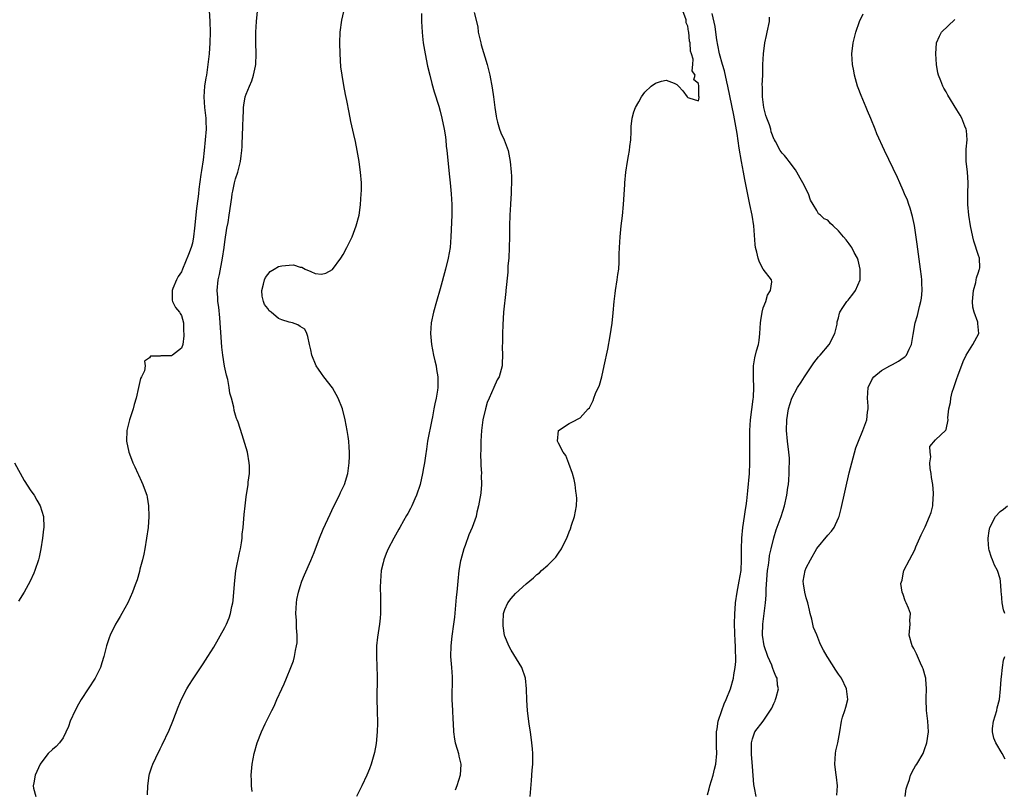
# Model space of a CAD drawing. Units: inches. Extents: x 2559000 to 2562000, y 1554000 to 1557000.
# Drawn here: x 2559241 to 2559424, y 1556122 to 1556265 of the extents above; entities that cross this region are included whole.
import ezdxf

# ---------------------------------------------------------------- set-up
doc = ezdxf.new("R2010")
doc.units = ezdxf.units.IN
doc.header["$MEASUREMENT"] = 0
doc.layers.add('LD25591554_2ft', color=75, linetype='Continuous')

msp = doc.modelspace()

# ---------------------------------------------------------------- linework, layer by layer
at = {"layer": 'LD25591554_2ft'}
for points, elevation in [([(2559276.04, 1556268.03), (2559276.22, 1556265), (2559276.28, 1556263), (2559276.26, 1556261), (2559276.12, 1556259), (2559275.88, 1556257), (2559275.59, 1556255), (2559275.5, 1556254.5), (2559275.27, 1556253), (2559275.11, 1556251), (2559275.25, 1556249), (2559275.48, 1556247), (2559275.5, 1556246.5), (2559275.53, 1556245), (2559275.39, 1556243), (2559275.2, 1556241), (2559275, 1556239.32), (2559274.67, 1556237.33), (2559274.58, 1556236.59), (2559274.19, 1556233.81), (2559274.13, 1556233), (2559274.03, 1556232.03), (2559273.77, 1556230.23), (2559273.4, 1556226.6), (2559273.2, 1556225), (2559273, 1556223.78), (2559272.76, 1556223), (2559272.27, 1556221.73), (2559271.16, 1556219), (2559271, 1556218.49), (2559270.37, 1556217.63), (2559270.02, 1556217), (2559269.38, 1556215.38), (2559269.25, 1556215), (2559269.23, 1556213.23), (2559269.28, 1556213), (2559269.83, 1556211.83), (2559270.57, 1556211), (2559270.71, 1556210.72), (2559271, 1556210.37), (2559271.33, 1556209), (2559271.37, 1556207.37), (2559271.4, 1556207), (2559271.39, 1556206.61), (2559271.19, 1556205), (2559271, 1556204.29), (2559269.32, 1556203), (2559269.1, 1556202.9), (2559269, 1556202.86), (2559267.14, 1556202.86), (2559267, 1556202.8), (2559265.2, 1556202.8), (2559265, 1556202.51), (2559264.09, 1556201.91), (2559264.2, 1556201), (2559264.09, 1556200.09), (2559263.56, 1556199), (2559263.36, 1556198.64), (2559263.01, 1556197), (2559262.54, 1556195), (2559262.18, 1556193.82), (2559262.01, 1556193), (2559261.32, 1556191), (2559260.82, 1556189), (2559260.77, 1556187), (2559261.17, 1556185), (2559261.69, 1556183.69), (2559261.91, 1556183), (2559262.28, 1556182.28), (2559262.87, 1556181), (2559263, 1556180.76), (2559263.56, 1556179.56), (2559263.8, 1556179), (2559264.21, 1556177.79), (2559264.51, 1556177), (2559264.6, 1556176.6), (2559264.85, 1556175), (2559264.91, 1556173), (2559264.76, 1556171), (2559264.5, 1556169), (2559264.16, 1556167), (2559263.98, 1556166.02), (2559263.74, 1556165), (2559263.26, 1556163.26), (2559263.16, 1556162.84), (2559262.71, 1556161.29), (2559262.35, 1556160.35), (2559261.9, 1556159), (2559261, 1556157), (2559259.88, 1556155), (2559259.56, 1556154.44), (2559259, 1556153.53), (2559258.71, 1556153), (2559257.75, 1556151), (2559257.54, 1556150.46), (2559257.03, 1556149), (2559256.52, 1556147), (2559256.17, 1556145.83), (2559255.9, 1556145), (2559255, 1556143.11), (2559254.94, 1556143), (2559252.36, 1556139), (2559251.86, 1556138.14), (2559251.22, 1556137), (2559250.32, 1556135), (2559250, 1556134), (2559249, 1556131.89), (2559248.29, 1556131), (2559247.71, 1556130.29), (2559247, 1556129.74), (2559246.23, 1556129), (2559245, 1556127.45), (2559244.72, 1556127), (2559243.78, 1556125), (2559243.53, 1556123.53), (2559243.4, 1556123), (2559243.47, 1556122.53), (2559243.89, 1556121)], 6754), ([(2559264.67, 1556121.33), (2559264.69, 1556123), (2559264.94, 1556124.94), (2559265, 1556125.19), (2559265.48, 1556126.52), (2559265.64, 1556127), (2559266.18, 1556128.18), (2559267, 1556129.87), (2559267.39, 1556130.61), (2559268.66, 1556133.34), (2559269.35, 1556135), (2559270.37, 1556137.63), (2559271, 1556139.12), (2559271.97, 1556141), (2559272.36, 1556141.64), (2559273.14, 1556142.86), (2559274.74, 1556145.26), (2559275, 1556145.63), (2559275.89, 1556147), (2559277, 1556148.77), (2559279, 1556152.4), (2559279.3, 1556153), (2559279.8, 1556154.2), (2559280.06, 1556155), (2559280.33, 1556156.33), (2559280.49, 1556157), (2559280.55, 1556157.45), (2559280.7, 1556159), (2559280.88, 1556161.12), (2559281.09, 1556162.91), (2559281.72, 1556166.28), (2559281.91, 1556167), (2559282.12, 1556168.12), (2559282.25, 1556169), (2559282.27, 1556169.73), (2559282.44, 1556171), (2559282.58, 1556172.58), (2559282.59, 1556173.41), (2559282.77, 1556175), (2559283, 1556176.7), (2559283.36, 1556179), (2559283.38, 1556179.38), (2559283.59, 1556181), (2559283.59, 1556182.41), (2559283.55, 1556183), (2559283.2, 1556185), (2559282.22, 1556188.22), (2559281.47, 1556190.53), (2559281.31, 1556191), (2559281.21, 1556191.21), (2559281, 1556191.87), (2559280.74, 1556192.75), (2559280.68, 1556193.32), (2559280.24, 1556195), (2559279.92, 1556195.92), (2559279.81, 1556197), (2559279.55, 1556198.45), (2559279.31, 1556199.31), (2559278.97, 1556200.97), (2559278.65, 1556203), (2559278.47, 1556204.47), (2559278.33, 1556206.33), (2559278.17, 1556209), (2559278.07, 1556209.93), (2559277.9, 1556211.9), (2559277.73, 1556213), (2559277.71, 1556213.7), (2559277.6, 1556215), (2559277.79, 1556217), (2559278, 1556218), (2559278.59, 1556221), (2559278.87, 1556223), (2559279, 1556224.05), (2559279.42, 1556226.58), (2559279.63, 1556227.63), (2559279.85, 1556229), (2559280.29, 1556232.29), (2559280.41, 1556233), (2559280.53, 1556233.47), (2559280.83, 1556235), (2559281, 1556235.73), (2559281.44, 1556237), (2559281.77, 1556238.23), (2559281.94, 1556239), (2559282.06, 1556240.06), (2559282.18, 1556241), (2559282.24, 1556241.76), (2559282.31, 1556244.31), (2559282.35, 1556245), (2559282.36, 1556245.64), (2559282.4, 1556247), (2559282.48, 1556248.48), (2559282.48, 1556249), (2559282.54, 1556249.46), (2559282.82, 1556251), (2559283, 1556251.51), (2559283.61, 1556253), (2559284.03, 1556253.97), (2559284.37, 1556255), (2559284.69, 1556256.69), (2559284.76, 1556257), (2559284.81, 1556259), (2559284.75, 1556261), (2559284.76, 1556263), (2559284.89, 1556265), (2559285.09, 1556266.91)], 6756), ([(2559284.08, 1556121.92), (2559284, 1556123), (2559283.98, 1556123.98), (2559283.9, 1556125), (2559284.08, 1556127), (2559284.47, 1556129), (2559285.02, 1556131), (2559285.82, 1556133), (2559286.51, 1556134.51), (2559286.75, 1556135), (2559287.75, 1556137), (2559288.2, 1556137.8), (2559288.69, 1556139), (2559289.59, 1556141), (2559290.05, 1556141.95), (2559290.46, 1556143), (2559291.3, 1556145), (2559291.78, 1556146.22), (2559291.99, 1556147), (2559292.16, 1556148.16), (2559292.36, 1556149), (2559292.43, 1556149.57), (2559292.44, 1556151), (2559292.34, 1556152.34), (2559292.34, 1556153), (2559292.32, 1556153.68), (2559292.23, 1556155), (2559292.33, 1556157), (2559292.42, 1556157.58), (2559292.68, 1556159), (2559293, 1556160.03), (2559293.33, 1556161), (2559293.81, 1556162.19), (2559295, 1556164.85), (2559295.63, 1556166.37), (2559296.62, 1556169), (2559297.31, 1556170.69), (2559298.56, 1556173.44), (2559299.2, 1556174.8), (2559300.3, 1556177), (2559300.51, 1556177.49), (2559301.23, 1556179), (2559301.84, 1556181), (2559302.14, 1556183), (2559302.2, 1556184.2), (2559302.2, 1556185), (2559302.12, 1556185.88), (2559302.04, 1556187), (2559301.92, 1556187.92), (2559301.75, 1556189), (2559301.38, 1556191), (2559300.87, 1556193), (2559300.08, 1556195), (2559299, 1556196.92), (2559297.4, 1556199), (2559297, 1556199.58), (2559296.39, 1556200.39), (2559296, 1556201), (2559295.2, 1556203), (2559295, 1556203.99), (2559294.77, 1556205), (2559294.45, 1556206.45), (2559294.24, 1556207), (2559293.85, 1556207.85), (2559293, 1556208.32), (2559292.61, 1556208.61), (2559291.61, 1556209), (2559291, 1556209.12), (2559289.58, 1556209.58), (2559289, 1556209.84), (2559287.62, 1556211), (2559287.26, 1556211.26), (2559287, 1556211.66), (2559286.41, 1556212.41), (2559286.23, 1556213), (2559285.98, 1556213.98), (2559285.89, 1556215), (2559286.19, 1556216.19), (2559286.36, 1556217), (2559286.55, 1556217.45), (2559287.47, 1556218.53), (2559288.19, 1556219), (2559289, 1556219.5), (2559289.58, 1556219.58), (2559291, 1556219.75), (2559291.77, 1556219.77), (2559293, 1556219.33), (2559293.34, 1556219.34), (2559293.96, 1556219), (2559295, 1556218.56), (2559295.82, 1556218.18), (2559297, 1556218.02), (2559297.78, 1556218.22), (2559299, 1556218.94), (2559300.55, 1556221), (2559301, 1556221.68), (2559301.69, 1556223), (2559302.64, 1556225), (2559303.44, 1556227), (2559303.95, 1556229), (2559304.08, 1556229.92), (2559304.22, 1556231), (2559304.37, 1556233), (2559304.38, 1556233.62), (2559304.38, 1556235), (2559304.22, 1556237), (2559304.09, 1556237.91), (2559303.97, 1556239), (2559303.62, 1556241), (2559303.28, 1556242.72), (2559303, 1556244.02), (2559302.43, 1556246.43), (2559302.09, 1556248.09), (2559301.67, 1556250.33), (2559301.43, 1556251.43), (2559301.11, 1556253.11), (2559300.8, 1556255), (2559300.59, 1556256.59), (2559300.42, 1556259), (2559300.36, 1556261), (2559300.45, 1556263), (2559300.77, 1556265.23), (2559301.14, 1556266.86)], 6758), ([(2559325.32, 1556266.68), (2559325.99, 1556263.99), (2559326.1, 1556263), (2559326.28, 1556262.28), (2559326.54, 1556261), (2559326.63, 1556260.63), (2559327.73, 1556257), (2559328, 1556256), (2559328.22, 1556255), (2559328.66, 1556252.66), (2559328.91, 1556251), (2559329.15, 1556249), (2559329.39, 1556247.39), (2559329.46, 1556247), (2559329.69, 1556246.31), (2559330.06, 1556245), (2559330.28, 1556244.28), (2559330.9, 1556243), (2559331.63, 1556241), (2559331.99, 1556239), (2559332.19, 1556237), (2559332.24, 1556236.24), (2559332.28, 1556235), (2559332.22, 1556233.78), (2559332.22, 1556233), (2559332.17, 1556232.17), (2559332.07, 1556231), (2559332, 1556230), (2559331.95, 1556229), (2559331.92, 1556227), (2559331.91, 1556225), (2559331.86, 1556223), (2559331.74, 1556221), (2559331.61, 1556219.61), (2559331.56, 1556218.44), (2559331.23, 1556215), (2559331.2, 1556214.81), (2559330.77, 1556211), (2559330.63, 1556208.63), (2559330.6, 1556207), (2559330.6, 1556205.4), (2559330.53, 1556204.53), (2559330.57, 1556203), (2559330.54, 1556201.46), (2559330.51, 1556201), (2559330.35, 1556200.35), (2559329.99, 1556199), (2559329.59, 1556198.41), (2559329.01, 1556197), (2559328.13, 1556195), (2559327.77, 1556194.23), (2559327.43, 1556193), (2559326.95, 1556191), (2559326.69, 1556189), (2559326.58, 1556187), (2559326.57, 1556185.43), (2559326.53, 1556184.53), (2559326.59, 1556183), (2559326.58, 1556182.58), (2559326.68, 1556181), (2559326.65, 1556180.65), (2559326.69, 1556179), (2559326.58, 1556177.42), (2559326.51, 1556177), (2559326.37, 1556176.37), (2559326.16, 1556175), (2559325.84, 1556173.84), (2559325.69, 1556173), (2559324.95, 1556171), (2559324.35, 1556169.65), (2559323.63, 1556167.63), (2559323.39, 1556167), (2559322.85, 1556165), (2559322.81, 1556164.81), (2559322.49, 1556163), (2559322.27, 1556161), (2559322.09, 1556159), (2559321.98, 1556158.02), (2559321.8, 1556155.8), (2559321.65, 1556154.35), (2559321.51, 1556153), (2559321.2, 1556150.8), (2559320.99, 1556149.01), (2559320.95, 1556147), (2559321.12, 1556145), (2559321.24, 1556143.24), (2559321.2, 1556139), (2559321.31, 1556137), (2559321.38, 1556135.38), (2559321.44, 1556134.56), (2559321.5, 1556133), (2559321.68, 1556131.68), (2559321.81, 1556131), (2559322.18, 1556129.82), (2559322.39, 1556129), (2559322.48, 1556128.48), (2559322.84, 1556127), (2559322.71, 1556125), (2559322.14, 1556123), (2559321.82, 1556122.18)], 6762), ([(2559335.76, 1556121), (2559335.99, 1556123.99), (2559336.09, 1556125.91), (2559336.2, 1556127), (2559336.2, 1556129), (2559336.15, 1556129.85), (2559336.03, 1556131), (2559335.77, 1556133), (2559335.53, 1556134.47), (2559335.46, 1556135), (2559335.43, 1556135.43), (2559335.21, 1556137), (2559335.09, 1556138.91), (2559335.06, 1556141), (2559334.84, 1556143), (2559334.16, 1556145), (2559332.2, 1556148.2), (2559331.76, 1556149), (2559331, 1556150.78), (2559330.95, 1556150.95), (2559330.71, 1556152.71), (2559330.69, 1556153), (2559330.7, 1556153.3), (2559330.79, 1556155), (2559331, 1556155.74), (2559331.61, 1556157), (2559332.18, 1556157.82), (2559333, 1556158.73), (2559335, 1556160.53), (2559336.34, 1556161.66), (2559337, 1556162.28), (2559337.44, 1556162.56), (2559337.86, 1556163), (2559339, 1556164.01), (2559340.03, 1556165), (2559340.51, 1556165.49), (2559341, 1556166.22), (2559341.55, 1556167), (2559342.05, 1556168.05), (2559342.55, 1556169), (2559343, 1556170.19), (2559343.24, 1556170.76), (2559343.44, 1556171.44), (2559343.94, 1556173), (2559344.34, 1556175), (2559344.37, 1556176.37), (2559344.36, 1556177), (2559344.24, 1556177.76), (2559344.07, 1556179), (2559343.9, 1556179.9), (2559343.59, 1556181), (2559342.9, 1556182.9), (2559342.34, 1556184.34), (2559341.84, 1556185), (2559341, 1556186.68), (2559340.81, 1556187), (2559340.98, 1556189), (2559343, 1556190.29), (2559343.45, 1556190.55), (2559345, 1556191.33), (2559346.51, 1556193), (2559346.76, 1556193.24), (2559347.44, 1556194.56), (2559347.57, 1556195), (2559347.87, 1556195.87), (2559348.59, 1556197.41), (2559349.03, 1556199), (2559349.49, 1556201), (2559350.14, 1556204.14), (2559350.62, 1556206.62), (2559350.96, 1556208.96), (2559351.13, 1556210.87), (2559351.34, 1556213), (2559351.55, 1556214.45), (2559351.61, 1556215), (2559351.92, 1556217), (2559352.04, 1556217.96), (2559352.18, 1556219), (2559352.25, 1556220.25), (2559352.26, 1556221), (2559352.24, 1556221.76), (2559352.3, 1556223), (2559352.43, 1556225), (2559352.65, 1556227), (2559352.89, 1556228.89), (2559353.09, 1556231), (2559353.31, 1556234.69), (2559353.31, 1556235), (2559353.47, 1556237), (2559353.79, 1556239), (2559354.01, 1556240.01), (2559354.19, 1556241), (2559354.24, 1556241.76), (2559354.41, 1556243), (2559354.51, 1556244.51), (2559354.49, 1556245.51), (2559354.68, 1556247), (2559355, 1556248.19), (2559355.32, 1556249), (2559355.91, 1556250.09), (2559356.38, 1556251), (2559357, 1556251.89), (2559358.23, 1556253), (2559359, 1556253.55), (2559360.11, 1556253.89), (2559361, 1556254.1), (2559362.49, 1556253.51), (2559363, 1556253.29), (2559363.29, 1556253), (2559364.08, 1556252.08), (2559364.9, 1556251), (2559365, 1556250.89), (2559365.22, 1556250.78), (2559367, 1556250.24), (2559367.13, 1556250.87), (2559367.11, 1556251), (2559367.08, 1556251.08), (2559367.06, 1556253), (2559367, 1556253.47), (2559366.13, 1556254.13), (2559366.39, 1556255), (2559365.82, 1556255.82), (2559365.95, 1556257), (2559365.99, 1556258.01), (2559365.68, 1556259), (2559365.49, 1556259.49), (2559365.44, 1556261), (2559365.33, 1556261.33), (2559365.19, 1556263), (2559365.14, 1556263.14), (2559365, 1556264.15), (2559364.72, 1556264.72), (2559364.73, 1556265), (2559364.69, 1556265.31), (2559364.06, 1556267)], 6764), ([(2559315.52, 1556266.48), (2559315.52, 1556265), (2559315.66, 1556263), (2559315.73, 1556262.27), (2559315.87, 1556261), (2559316.2, 1556259), (2559316.68, 1556256.68), (2559317.08, 1556255), (2559317.47, 1556253.47), (2559317.91, 1556251.91), (2559318.75, 1556249.25), (2559319, 1556248.36), (2559319.35, 1556247), (2559319.75, 1556245), (2559319.92, 1556243.92), (2559320.05, 1556243), (2559320.16, 1556241.84), (2559320.27, 1556241), (2559320.64, 1556237.36), (2559320.69, 1556236.69), (2559320.89, 1556235), (2559321.08, 1556233), (2559321.17, 1556231), (2559321.17, 1556229), (2559321.02, 1556225), (2559320.86, 1556223), (2559320.49, 1556221), (2559319.98, 1556219), (2559319, 1556215.33), (2559318.32, 1556213), (2559317.77, 1556211), (2559317.36, 1556209), (2559317.25, 1556207), (2559317.43, 1556205), (2559317.8, 1556203), (2559318.05, 1556201.95), (2559318.25, 1556201), (2559318.34, 1556200.34), (2559318.56, 1556199), (2559318.56, 1556197), (2559318.49, 1556196.49), (2559318.26, 1556195), (2559318.02, 1556193.98), (2559317.84, 1556193), (2559317.57, 1556191.57), (2559317.44, 1556191), (2559316.69, 1556187), (2559316.45, 1556185.55), (2559316.27, 1556184.27), (2559316.08, 1556183), (2559315.91, 1556182.09), (2559315.75, 1556181), (2559315.29, 1556179), (2559314.63, 1556177), (2559314.3, 1556176.3), (2559313.74, 1556175), (2559313.5, 1556174.5), (2559313, 1556173.61), (2559312.79, 1556173.21), (2559312.21, 1556172.21), (2559311.53, 1556171), (2559311.35, 1556170.65), (2559310.38, 1556169), (2559309.34, 1556167), (2559309, 1556166.17), (2559308.55, 1556165), (2559308.4, 1556164.4), (2559308.08, 1556163), (2559308.02, 1556161.98), (2559307.91, 1556161), (2559307.89, 1556159.89), (2559307.95, 1556158.05), (2559307.95, 1556155), (2559307.86, 1556154.14), (2559307.77, 1556153), (2559307.38, 1556150.62), (2559307.22, 1556149), (2559307.21, 1556147), (2559307.31, 1556143.31), (2559307.28, 1556139), (2559307.29, 1556137), (2559307.35, 1556134.65), (2559307.34, 1556133), (2559307.15, 1556130.85), (2559306.84, 1556129.16), (2559306.2, 1556127), (2559305.87, 1556126.13), (2559305.39, 1556125), (2559304.46, 1556123), (2559303.49, 1556121)], 6760), ([(2559368.68, 1556121.32), (2559369, 1556122.46), (2559369.13, 1556123), (2559369.71, 1556125), (2559369.94, 1556126.06), (2559370.21, 1556127), (2559370.4, 1556129), (2559370.32, 1556130.32), (2559370.35, 1556131), (2559370.33, 1556132.33), (2559370.37, 1556133), (2559370.44, 1556133.56), (2559370.68, 1556135), (2559371.33, 1556137), (2559371.77, 1556138.23), (2559372.16, 1556139), (2559372.95, 1556141), (2559373.52, 1556143), (2559373.59, 1556143.59), (2559373.83, 1556145), (2559373.94, 1556146.06), (2559373.94, 1556147), (2559373.86, 1556147.86), (2559373.88, 1556149), (2559373.81, 1556149.81), (2559373.71, 1556153), (2559373.75, 1556155), (2559373.82, 1556155.82), (2559373.89, 1556157), (2559374.18, 1556159), (2559374.57, 1556161), (2559374.9, 1556163), (2559375.01, 1556165), (2559374.97, 1556167), (2559375.02, 1556169), (2559375.23, 1556171), (2559375.53, 1556173), (2559375.7, 1556174.3), (2559375.83, 1556175), (2559375.96, 1556175.96), (2559376.18, 1556177.82), (2559376.49, 1556181), (2559376.56, 1556183), (2559376.54, 1556184.54), (2559376.54, 1556185.46), (2559376.51, 1556187), (2559376.52, 1556189), (2559376.66, 1556191), (2559377.18, 1556194.82), (2559377.21, 1556195.21), (2559377.27, 1556197), (2559377.2, 1556198.8), (2559377.23, 1556199.23), (2559377.23, 1556201), (2559377.49, 1556202.51), (2559377.8, 1556203.8), (2559378.13, 1556205), (2559378.26, 1556205.74), (2559378.42, 1556207), (2559378.53, 1556209), (2559378.58, 1556209.42), (2559378.81, 1556211), (2559379, 1556211.77), (2559379.49, 1556213), (2559379.84, 1556214.16), (2559380.35, 1556215), (2559380.61, 1556216.61), (2559380.57, 1556217), (2559379, 1556218.97), (2559378.3, 1556220.3), (2559378.07, 1556221), (2559377.85, 1556222.15), (2559377.61, 1556223), (2559377.53, 1556223.53), (2559377.26, 1556227), (2559376.96, 1556229.04), (2559376.56, 1556231), (2559376.26, 1556232.26), (2559375.93, 1556234.07), (2559375.61, 1556235.61), (2559375.37, 1556237), (2559374.97, 1556238.97), (2559374.54, 1556241.46), (2559374.16, 1556244.16), (2559373.56, 1556247.56), (2559372.44, 1556253), (2559372.25, 1556253.75), (2559371.8, 1556255.8), (2559371.43, 1556257), (2559370.9, 1556259), (2559370.61, 1556260.61), (2559370.39, 1556261.61), (2559370.19, 1556263), (2559370.08, 1556264.08), (2559369.52, 1556266.48)], 6766), ([(2559377.7, 1556121), (2559377.41, 1556122.59), (2559377.25, 1556123.25), (2559377, 1556126.59), (2559376.86, 1556128.86), (2559376.82, 1556129.18), (2559376.84, 1556131), (2559377, 1556131.75), (2559377.45, 1556133), (2559379, 1556135.01), (2559380.59, 1556137.41), (2559381, 1556138.3), (2559381.24, 1556138.76), (2559381.33, 1556139), (2559381.4, 1556139.4), (2559381.84, 1556141), (2559381.67, 1556141.67), (2559381.59, 1556143), (2559381.37, 1556143.37), (2559381, 1556144.32), (2559380.79, 1556144.79), (2559380.75, 1556145), (2559380.59, 1556145.41), (2559379.86, 1556147), (2559379.18, 1556149), (2559378.89, 1556151), (2559378.97, 1556153.03), (2559379.22, 1556155), (2559379.43, 1556157), (2559379.56, 1556158.44), (2559379.58, 1556159.58), (2559379.84, 1556163), (2559379.98, 1556163.98), (2559380.1, 1556165), (2559380.21, 1556165.79), (2559380.47, 1556167), (2559380.96, 1556169.04), (2559381.44, 1556170.56), (2559382.33, 1556173), (2559382.96, 1556175), (2559383.42, 1556177), (2559383.59, 1556178.41), (2559383.7, 1556179), (2559383.78, 1556179.78), (2559383.85, 1556181), (2559383.85, 1556182.15), (2559383.9, 1556183), (2559383.87, 1556183.87), (2559383.77, 1556185), (2559383.51, 1556187), (2559383.34, 1556189), (2559383.4, 1556191), (2559383.74, 1556193), (2559384.34, 1556195), (2559385.37, 1556197), (2559386.04, 1556197.96), (2559386.71, 1556199), (2559388.02, 1556201), (2559388.4, 1556201.6), (2559389.3, 1556202.7), (2559389.58, 1556203), (2559391.27, 1556205), (2559392.31, 1556207), (2559392.74, 1556208.74), (2559392.78, 1556209), (2559392.78, 1556209.22), (2559393, 1556209.95), (2559393.19, 1556210.81), (2559393.27, 1556211), (2559393.83, 1556211.83), (2559394.56, 1556213), (2559394.79, 1556213.21), (2559395, 1556213.44), (2559395.68, 1556214.32), (2559396.14, 1556215), (2559397, 1556217), (2559397.04, 1556219), (2559396.63, 1556220.63), (2559396.51, 1556221), (2559395.91, 1556222.09), (2559395.46, 1556223), (2559395.28, 1556223.28), (2559395, 1556223.67), (2559394.42, 1556224.42), (2559393.91, 1556225), (2559393, 1556226.11), (2559392.02, 1556227), (2559391.49, 1556227.49), (2559391, 1556228.07), (2559390.34, 1556228.34), (2559389.63, 1556229), (2559389.27, 1556229.27), (2559389, 1556229.85), (2559388.3, 1556231), (2559387.78, 1556231.78), (2559387.42, 1556233), (2559386.4, 1556235), (2559385.86, 1556235.86), (2559385.27, 1556237), (2559385, 1556237.45), (2559383.86, 1556239), (2559383.45, 1556239.45), (2559383, 1556240.08), (2559382.55, 1556240.55), (2559382.18, 1556241), (2559381.29, 1556242.71), (2559381.1, 1556243), (2559381.05, 1556243.05), (2559380.51, 1556244.51), (2559380.45, 1556245), (2559380.2, 1556245.8), (2559379.7, 1556247), (2559379.52, 1556247.52), (2559379.12, 1556249), (2559378.89, 1556251), (2559378.89, 1556252.89), (2559378.84, 1556253.16), (2559378.92, 1556255), (2559378.97, 1556257.03), (2559379.06, 1556259), (2559379.32, 1556261), (2559379.63, 1556262.37), (2559379.75, 1556263), (2559380.17, 1556265), (2559380.21, 1556265.79)], 6768), ([(2559392.72, 1556121.28), (2559392.83, 1556123), (2559392.61, 1556124.61), (2559392.52, 1556125.48), (2559392.31, 1556127), (2559392.44, 1556129), (2559392.53, 1556129.47), (2559392.89, 1556131), (2559393.26, 1556133), (2559393.54, 1556135), (2559393.75, 1556135.75), (2559394.16, 1556137), (2559394.39, 1556137.61), (2559394.71, 1556139), (2559394.53, 1556140.53), (2559394.51, 1556141), (2559393.53, 1556143), (2559393, 1556143.72), (2559392.48, 1556144.48), (2559391, 1556146.84), (2559390.88, 1556147), (2559390.19, 1556148.19), (2559389.79, 1556149), (2559389.55, 1556149.55), (2559389, 1556151.02), (2559388.38, 1556152.38), (2559388.22, 1556153), (2559388.03, 1556153.97), (2559387.75, 1556155), (2559387.61, 1556155.61), (2559387.32, 1556157), (2559387, 1556157.93), (2559386.75, 1556159), (2559386.5, 1556160.5), (2559386.46, 1556161), (2559386.8, 1556163), (2559387, 1556163.47), (2559387.83, 1556165), (2559389, 1556167.07), (2559391, 1556169.55), (2559391.7, 1556170.3), (2559392.18, 1556171), (2559393, 1556172.75), (2559393.1, 1556173), (2559393.5, 1556174.5), (2559395, 1556181.15), (2559395.47, 1556183), (2559396.23, 1556185.77), (2559396.69, 1556187), (2559397.55, 1556189), (2559398.26, 1556191), (2559398.4, 1556192.4), (2559398.49, 1556193), (2559398.49, 1556193.51), (2559398.4, 1556195), (2559398.53, 1556197), (2559399.32, 1556198.68), (2559399.57, 1556199), (2559401, 1556200.14), (2559402.56, 1556201), (2559403, 1556201.26), (2559404.14, 1556201.86), (2559405, 1556202.49), (2559405.32, 1556202.68), (2559405.63, 1556203), (2559406.14, 1556204.14), (2559406.57, 1556205), (2559406.87, 1556206.87), (2559407.25, 1556209), (2559407.65, 1556210.35), (2559408.05, 1556212.05), (2559408.32, 1556213), (2559408.41, 1556213.59), (2559408.54, 1556215), (2559408.48, 1556216.48), (2559408.47, 1556217), (2559408.41, 1556217.59), (2559408.26, 1556219), (2559407.62, 1556223.62), (2559407.09, 1556227.09), (2559406.76, 1556228.76), (2559406.33, 1556230.33), (2559406.05, 1556231), (2559405.8, 1556231.8), (2559405.23, 1556233), (2559405, 1556233.57), (2559404.37, 1556235), (2559403.98, 1556235.98), (2559401.52, 1556241), (2559400.14, 1556244.14), (2559399.81, 1556245), (2559399.02, 1556246.98), (2559398.38, 1556248.38), (2559398.15, 1556249), (2559397.22, 1556251.22), (2559396.66, 1556252.66), (2559396.56, 1556253), (2559395.99, 1556255), (2559395.82, 1556255.82), (2559395.62, 1556257), (2559395.5, 1556259), (2559395.74, 1556261), (2559396.25, 1556263), (2559396.92, 1556265), (2559397.6, 1556266.4)], 6770), ([(2559405.41, 1556121), (2559405.57, 1556122.43), (2559405.73, 1556123), (2559406.18, 1556124.18), (2559406.39, 1556125), (2559407, 1556126.17), (2559407.31, 1556126.69), (2559407.54, 1556127), (2559408.71, 1556129), (2559409, 1556129.73), (2559409.41, 1556131), (2559409.69, 1556133), (2559409.6, 1556135), (2559409.51, 1556135.51), (2559409.34, 1556137), (2559409.27, 1556139), (2559409.3, 1556139.3), (2559409.37, 1556141), (2559409.2, 1556142.8), (2559409.2, 1556143), (2559409.17, 1556143.17), (2559408.72, 1556144.72), (2559408.6, 1556145), (2559408.23, 1556145.77), (2559407.5, 1556147.5), (2559407, 1556148.52), (2559406.83, 1556148.83), (2559406.69, 1556149), (2559406.14, 1556151), (2559406.33, 1556153), (2559406.28, 1556153.72), (2559406.35, 1556155), (2559406.01, 1556156.01), (2559405.58, 1556157), (2559405.38, 1556157.38), (2559405, 1556158.56), (2559404.8, 1556159), (2559404.6, 1556160.6), (2559404.82, 1556161.18), (2559405, 1556162.4), (2559405.12, 1556163), (2559406.16, 1556165), (2559407.16, 1556166.84), (2559407.38, 1556167.38), (2559408.37, 1556169.63), (2559409.08, 1556171.08), (2559409.92, 1556173), (2559410.2, 1556173.8), (2559410.5, 1556175), (2559410.58, 1556176.58), (2559410.66, 1556177), (2559410.66, 1556177.34), (2559410.5, 1556179), (2559410.28, 1556180.28), (2559410.2, 1556181), (2559410.05, 1556181.95), (2559409.97, 1556183), (2559410.14, 1556184.14), (2559410, 1556185), (2559409.97, 1556186.03), (2559411, 1556187.27), (2559412.94, 1556189.06), (2559413, 1556189.2), (2559413.35, 1556191), (2559413.33, 1556191.33), (2559413.52, 1556193), (2559413.8, 1556194.2), (2559413.84, 1556195), (2559414.1, 1556196.1), (2559414.4, 1556197), (2559415, 1556198.65), (2559415.18, 1556199.18), (2559416.16, 1556201.84), (2559416.72, 1556203), (2559417, 1556203.5), (2559417.98, 1556205), (2559418.32, 1556205.68), (2559419.05, 1556207), (2559418.87, 1556208.87), (2559418.88, 1556209), (2559418.85, 1556209.15), (2559418.17, 1556211), (2559417.94, 1556211.94), (2559417.88, 1556213), (2559418.07, 1556215), (2559418.52, 1556216.52), (2559418.6, 1556217), (2559418.63, 1556217.37), (2559419, 1556218.4), (2559419.12, 1556218.88), (2559419.2, 1556219), (2559419.25, 1556219.25), (2559419.2, 1556221), (2559419, 1556221.54), (2559418.15, 1556224.15), (2559417.93, 1556225), (2559417.5, 1556227), (2559417.2, 1556229), (2559417.04, 1556231), (2559417.04, 1556233), (2559417.09, 1556235), (2559416.94, 1556237.06), (2559416.72, 1556239), (2559416.73, 1556240.73), (2559416.7, 1556241.3), (2559416.87, 1556243), (2559416.75, 1556244.75), (2559416.69, 1556245), (2559416.46, 1556245.54), (2559415.91, 1556247), (2559415.59, 1556247.59), (2559415, 1556248.6), (2559413.32, 1556251.32), (2559413, 1556251.9), (2559412.59, 1556252.59), (2559412.38, 1556253), (2559412.01, 1556253.99), (2559411.59, 1556255), (2559411.47, 1556255.47), (2559411.21, 1556257), (2559411.05, 1556259), (2559411.18, 1556261), (2559411.73, 1556262.27), (2559412.15, 1556263), (2559414.63, 1556265.37)], 6772), ([(2559239.96, 1556183), (2559241.74, 1556179.74), (2559243, 1556177.81), (2559243.59, 1556177), (2559244.09, 1556176.09), (2559244.74, 1556175), (2559245.32, 1556173), (2559245.38, 1556171), (2559245.35, 1556170.65), (2559245.16, 1556169), (2559244.84, 1556167), (2559244.52, 1556165.48), (2559244.4, 1556165), (2559243.76, 1556163), (2559243.52, 1556162.48), (2559242.88, 1556161), (2559241.76, 1556159), (2559240.68, 1556157.32)], 6752), ([(2559423.9, 1556155), (2559423.66, 1556155.66), (2559423.43, 1556157), (2559423.29, 1556158.71), (2559423.23, 1556159), (2559423.21, 1556159.21), (2559423.11, 1556161), (2559423, 1556161.45), (2559422.53, 1556163), (2559421.97, 1556163.97), (2559421.61, 1556165), (2559421.4, 1556165.4), (2559421, 1556166.75), (2559420.94, 1556167), (2559420.77, 1556168.77), (2559420.79, 1556169), (2559421, 1556170.35), (2559421.13, 1556171), (2559422.18, 1556173), (2559423, 1556173.98), (2559423.62, 1556174.38), (2559424.38, 1556175)], 6774), ([(2559423.93, 1556127.93), (2559423.42, 1556129), (2559422.25, 1556131), (2559421.85, 1556131.85), (2559421.62, 1556133), (2559421.63, 1556133.63), (2559421.8, 1556135), (2559422.39, 1556137), (2559422.49, 1556137.51), (2559422.89, 1556139), (2559423.1, 1556141), (2559423.19, 1556142.81), (2559423.26, 1556143.26), (2559423.45, 1556145), (2559423.67, 1556146.33), (2559423.87, 1556147)], 6774)]:
    msp.add_lwpolyline(points, dxfattribs=dict(at, elevation=elevation))

doc.saveas('drawing.dxf')
